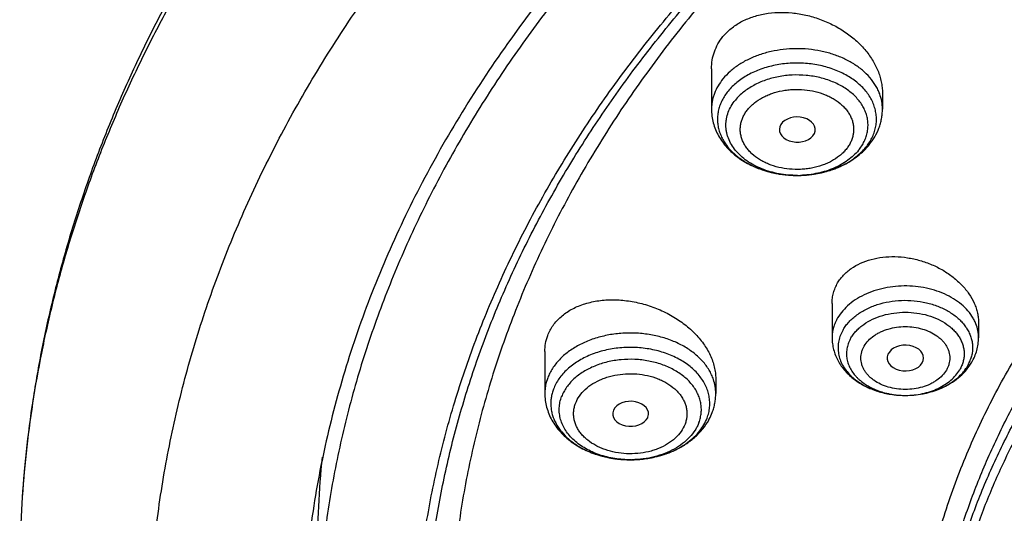
# Model space of a CAD drawing. Units: inches. Extents: x 7.6 to 14.3, y 1 to 17.5.
# Drawn here: x 8.8 to 9.7, y 12.8 to 13.2 of the extents above; entities that cross this region are included whole.
import ezdxf

# ---------------------------------------------------------------- set-up
doc = ezdxf.new("R2010")
doc.units = ezdxf.units.IN
doc.header["$LTSCALE"] = 1.21
doc.header["$MEASUREMENT"] = 0
doc.layers.get('0').update_dxf_attribs({"linetype": 'CONTINUOUS'})

msp = doc.modelspace()

# ---------------------------------------------------------------- linework, layer by layer
at = {"color": 7, "linetype": 'Continuous'}
for p, q in [((9.4571, 13.19848), (9.4571, 13.15939)), ((9.62245, 13.17493), (9.62245, 13.15939)), ((9.55512, 13.13344), (9.5566, 13.13582)), ((9.57376, 12.97108), (9.57376, 12.93805)), ((9.71549, 12.95253), (9.71549, 12.93805)), ((9.29584, 12.92456), (9.29584, 12.88411)), ((9.66099, 12.91357), (9.662, 12.91592)), ((9.4612, 12.89829), (9.4612, 12.88411)), ((9.64395, 12.88218), (9.64472, 12.88217)), ((9.3954, 12.86062), (9.39563, 12.86118))]:
    msp.add_line(p, q, dxfattribs=at)
for centre, radius, start, end in [((9.55613, 13.16874), 0.06929, 311.15435, 317.30852), ((9.55912, 13.1659), 0.06516, 317.3608, 320.75049), ((9.40546, 12.88548), 0.05596, 332.02741, 339.20063), ((9.4042, 12.88613), 0.05738, 331.00732, 332.04194), ((10.00867, 12.72687), 0.93318, 174.12072, 179.9973), ((9.86572, 12.71104), 1.07796, 176.79353, 188.35565)]:
    msp.add_arc(centre, radius, start, end, dxfattribs=at)
at = {"color": 9, "linetype": 'Continuous'}
for centre, radius, start, end in [((9.56589, 13.15543), 0.05228, 320.76114, 324.89056), ((9.53066, 13.17591), 0.07907, 240.78601, 241.14723), ((9.53251, 13.17933), 0.08296, 241.17253, 246.94879), ((9.53494, 13.18478), 0.08893, 246.88201, 249.08442), ((9.53646, 13.18875), 0.09318, 249.0844, 253.01932), ((9.53776, 13.19288), 0.09751, 252.99586, 255.71952), ((9.54194, 13.19236), 0.09697, 284.88343, 288.56489), ((9.54327, 13.18829), 0.09268, 288.58459, 290.88528), ((9.54499, 13.18382), 0.08789, 290.87835, 295.9983), ((9.54717, 13.17917), 0.08276, 296.05391, 297.04652), ((9.53866, 13.19639), 0.10113, 255.71255, 258.96538), ((9.53924, 13.19923), 0.10403, 258.95442, 261.76532), ((9.5396, 13.20163), 0.10646, 261.75939, 264.7838), ((9.53974, 13.2031), 0.10793, 264.77879, 268.11242), ((9.53978, 13.20397), 0.10881, 268.10774, 270.26372), ((9.53978, 13.20375), 0.10859, 270.263, 272.86604), ((9.53978, 13.19229), 0.09713, 270.29594, 271.92866), ((9.53981, 13.20308), 0.10791, 272.86623, 276.23994), ((9.54001, 13.2012), 0.10602, 276.24375, 278.98794), ((9.54035, 13.199), 0.1038, 278.99101, 282.14467), ((9.54102, 13.19586), 0.10059, 282.15265, 284.8797), ((9.67208, 12.9298), 0.03791, 329.55893, 337.26361), ((9.67397, 12.929), 0.03586, 337.27578, 340.66484), ((9.64462, 12.96256), 0.08039, 269.24244, 269.51791), ((9.64462, 12.96263), 0.08046, 269.51794, 270.06643), ((9.37296, 12.90781), 0.08709, 245.83632, 247.4758), ((9.37451, 12.91156), 0.09115, 247.4827, 251.77158), ((9.376, 12.91593), 0.09577, 251.7405, 254.18487), ((9.37702, 12.9195), 0.09948, 254.18132, 257.64966), ((9.37941, 12.92217), 0.10222, 280.99044, 282.97026), ((9.37774, 12.92266), 0.10271, 257.63488, 260.21562), ((9.3782, 12.92528), 0.10538, 260.21168, 263.42732), ((9.37842, 12.92709), 0.1072, 263.41923, 266.00148), ((9.37852, 12.92844), 0.10855, 266.00029, 271.10668), ((9.37852, 12.91698), 0.09709, 270.42578, 270.96427), ((9.37853, 12.92829), 0.10841, 271.10611, 274.86857), ((9.37864, 12.92693), 0.10704, 274.87169, 277.21194), ((9.37888, 12.92499), 0.10509, 277.21253, 280.97807)]:
    msp.add_arc(centre, radius, start, end, dxfattribs=at)
at = {"color": 7, "linetype": 'Continuous'}
for centre, major_axis, ratio, start_param, end_param in [((9.54011, 13.13957), (0.01729, -0.00021), 0.703492, -0.296349, 5.772427), ((9.64471, 12.91834), (0.01762, -0.00001), 0.706794, -0.194369, 5.891148), ((9.37889, 12.86435), (0.01732, -0.00012), 0.700967, -0.25446, 5.980488)]:
    msp.add_ellipse(centre, major_axis=major_axis, ratio=ratio, start_param=start_param, end_param=end_param, dxfattribs=at)
for points, knots in [([(12.00293, 14.05046), (11.92241, 14.08334), (11.79815, 14.1266), (11.6281, 14.17218), (11.49697, 14.20066), (11.36359, 14.2231), (11.2285, 14.23942), (11.09223, 14.24957), (10.95534, 14.25349), (10.81838, 14.25117), (10.6819, 14.24263), (10.54645, 14.22789), (10.41258, 14.20702), (10.28082, 14.18008), (10.1517, 14.1472), (10.02575, 14.10848), (9.90347, 14.06407), (9.78534, 14.01415), (9.67185, 13.9589), (9.56344, 13.89852), (9.46056, 13.83324), (9.36362, 13.76329), (9.27302, 13.68892), (9.18914, 13.61041), (9.11233, 13.52805), (9.04294, 13.44214), (8.99131, 13.36752), (8.9541, 13.30641), (8.92836, 13.26011), (8.90469, 13.21319), (8.88311, 13.16569), (8.86367, 13.11767), (8.84639, 13.06918), (8.83128, 13.02026), (8.81837, 12.97099), (8.80768, 12.9214), (8.79923, 12.87156), (8.79302, 12.82153), (8.79039, 12.78807), (8.78945, 12.77133)], [0, 0, 0, 0, 0.066067, 0.099719, 0.133702, 0.167958, 0.202424, 0.237033, 0.271719, 0.306414, 0.34105, 0.375559, 0.409875, 0.443935, 0.477677, 0.511045, 0.543988, 0.576458, 0.608415, 0.639827, 0.670668, 0.700921, 0.730578, 0.759644, 0.788129, 0.816057, 0.843461, 0.856983, 0.870391, 0.883693, 0.896895, 0.910006, 0.923035, 0.93599, 0.948881, 0.961717, 0.974509, 0.987266, 1, 1, 1, 1]), ([(12.01266, 14.02759), (11.97251, 14.04398), (11.89075, 14.0749), (11.76514, 14.11529), (11.63613, 14.14991), (11.50426, 14.17861), (11.37005, 14.20127), (11.23407, 14.2178), (11.09686, 14.22814), (10.95901, 14.23223), (10.82107, 14.23007), (10.6836, 14.22166), (10.54718, 14.20704), (10.41237, 14.18626), (10.27971, 14.15942), (10.14976, 14.12661), (10.02304, 14.08798), (9.90009, 14.04369), (9.78139, 13.99391), (9.66744, 13.93884), (9.55872, 13.87872), (9.45565, 13.81379), (9.35868, 13.7443), (9.28285, 13.6825), (9.22568, 13.63103), (9.18479, 13.5917), (9.14572, 13.55146), (9.09636, 13.49696), (9.03927, 13.42678), (8.98811, 13.35334), (8.95131, 13.29331), (8.92589, 13.24791), (8.90255, 13.20196), (8.88131, 13.1555), (8.86218, 13.10858), (8.8452, 13.06124), (8.83038, 13.01355), (8.81772, 12.96554), (8.80726, 12.91727), (8.79899, 12.86878), (8.79293, 12.82013), (8.79036, 12.7876), (8.78945, 12.77133)], [0, 0, 0, 0, 0.03299, 0.066451, 0.100326, 0.134555, 0.169075, 0.203819, 0.238717, 0.273698, 0.308691, 0.343622, 0.378421, 0.413017, 0.447344, 0.481335, 0.51493, 0.548071, 0.580707, 0.612792, 0.644288, 0.675164, 0.705398, 0.734977, 0.749522, 0.763903, 0.778122, 0.79218, 0.819825, 0.846874, 0.860191, 0.873376, 0.886438, 0.899385, 0.912225, 0.924968, 0.937625, 0.950205, 0.962721, 0.975184, 0.987606, 1, 1, 1, 1]), ([(12.7999, 12.63094), (12.7999, 12.65249), (12.7984, 12.69565), (12.79165, 12.76021), (12.78044, 12.82445), (12.76477, 12.88822), (12.74469, 12.95136), (12.72026, 13.01372), (12.69153, 13.07515), (12.65857, 13.1355), (12.62147, 13.19463), (12.58031, 13.25239), (12.5352, 13.30864), (12.48624, 13.36326), (12.43356, 13.4161), (12.37728, 13.46706), (12.31753, 13.51599), (12.25447, 13.56279), (12.18824, 13.60734), (12.119, 13.64954), (12.04693, 13.68928), (11.97218, 13.72648), (11.89495, 13.76103), (11.81542, 13.79287), (11.73377, 13.82191), (11.62188, 13.85696), (11.50707, 13.88593), (11.39009, 13.90881), (11.27095, 13.92772), (11.12007, 13.9435), (10.93769, 13.94982), (10.75531, 13.9435), (10.60443, 13.92772), (10.4853, 13.90881), (10.36831, 13.88593), (10.25351, 13.85696), (10.14161, 13.82191), (10.05997, 13.79287), (9.98043, 13.76103), (9.9032, 13.72648), (9.82846, 13.68928), (9.75638, 13.64954), (9.68714, 13.60734), (9.62092, 13.56279), (9.55785, 13.51599), (9.49811, 13.46706), (9.44183, 13.4161), (9.38914, 13.36326), (9.34019, 13.30864), (9.29507, 13.25239), (9.25392, 13.19463), (9.21681, 13.1355), (9.18386, 13.07515), (9.15512, 13.01372), (9.13069, 12.95136), (9.11062, 12.88822), (9.09495, 12.82445), (9.08373, 12.76021), (9.07699, 12.69565), (9.07549, 12.65249), (9.07549, 12.63094)], [0, 0, 0, 0, 0.012854, 0.025738, 0.038684, 0.05172, 0.064875, 0.078174, 0.091641, 0.105298, 0.119163, 0.133252, 0.147578, 0.162151, 0.176979, 0.192066, 0.207414, 0.223023, 0.238889, 0.255007, 0.27137, 0.287968, 0.30479, 0.321823, 0.339052, 0.356463, 0.391751, 0.409597, 0.42755, 0.463688, 0.5, 0.536312, 0.57245, 0.590403, 0.608249, 0.643537, 0.660948, 0.678177, 0.69521, 0.712032, 0.72863, 0.744993, 0.761111, 0.776977, 0.792586, 0.807934, 0.823021, 0.837849, 0.852422, 0.866748, 0.880837, 0.894702, 0.908359, 0.921826, 0.935125, 0.94828, 0.961316, 0.974262, 0.987146, 1, 1, 1, 1]), ([(10.84007, 11.36505), (10.78223, 11.36731), (10.6957, 11.37371), (10.58127, 11.38829), (10.46855, 11.40674), (10.35763, 11.43106), (10.24919, 11.46126), (10.16984, 11.48661), (10.09235, 11.51469), (10.0169, 11.54544), (9.94369, 11.57877), (9.87288, 11.61461), (9.80465, 11.65287), (9.73916, 11.69347), (9.67657, 11.73629), (9.59787, 11.79571), (9.52477, 11.85964), (9.45815, 11.92778), (9.41219, 11.98012), (9.36993, 12.03401), (9.33147, 12.08931), (9.2969, 12.14588), (9.26631, 12.2036), (9.23978, 12.26233), (9.21737, 12.32191), (9.19913, 12.38221), (9.18512, 12.44308), (9.17537, 12.50436), (9.1699, 12.56592), (9.16872, 12.62759), (9.17185, 12.68922), (9.17927, 12.75068), (9.19097, 12.81179), (9.2069, 12.87242), (9.22705, 12.93241), (9.25134, 12.99162), (9.27973, 13.0499), (9.31214, 13.10712), (9.34849, 13.16313), (9.38869, 13.2178), (9.43264, 13.271), (9.48025, 13.3226), (9.549, 13.38967), (9.6241, 13.45241), (9.70466, 13.51058), (9.76859, 13.5524), (9.83535, 13.59195), (9.90477, 13.62912), (9.9767, 13.66383), (10.05095, 13.69599), (10.12735, 13.72554), (10.23233, 13.7615), (10.34032, 13.79171), (10.45064, 13.81614), (10.56327, 13.83685), (10.67752, 13.85156), (10.79273, 13.86028), (10.90864, 13.86499), (10.99576, 13.86398), (11.05373, 13.86129)], [0, 0, 0, 0, 0.036216, 0.054235, 0.072166, 0.107671, 0.125213, 0.142589, 0.15978, 0.176772, 0.19355, 0.210102, 0.226416, 0.242483, 0.258296, 0.273851, 0.304166, 0.318938, 0.333456, 0.347728, 0.361765, 0.375579, 0.389189, 0.402612, 0.415872, 0.428992, 0.442, 0.454923, 0.467791, 0.480636, 0.493487, 0.506376, 0.519334, 0.53239, 0.54557, 0.558902, 0.572407, 0.586108, 0.600022, 0.614164, 0.628546, 0.643179, 0.658069, 0.688622, 0.704295, 0.720224, 0.736405, 0.752828, 0.769484, 0.786361, 0.803446, 0.820723, 0.855782, 0.873534, 0.891407, 0.927428, 0.94554, 0.963688, 1, 1, 1, 1]), ([(9.18586, 12.72726), (9.18823, 12.74637), (9.19425, 12.78457), (9.20699, 12.84137), (9.22345, 12.89769), (9.24359, 12.95342), (9.26737, 13.00843), (9.29473, 13.06261), (9.32563, 13.11585), (9.35998, 13.16802), (9.39773, 13.21902), (9.43878, 13.26873), (9.48306, 13.31705), (9.54678, 13.37999), (9.61613, 13.43917), (9.69038, 13.49437), (9.76939, 13.54792), (9.85298, 13.59706), (9.94048, 13.64172), (10.03199, 13.684), (10.15131, 13.73104), (10.30036, 13.77761), (10.45486, 13.81425), (10.61349, 13.84065), (10.77489, 13.85658), (10.88335, 13.86013), (10.93769, 13.86013)], [0, 0, 0, 0, 0.025514, 0.051185, 0.077065, 0.103201, 0.129638, 0.156417, 0.183572, 0.211135, 0.239133, 0.267587, 0.296512, 0.325923, 0.386203, 0.417091, 0.448466, 0.512621, 0.545385, 0.578579, 0.646147, 0.715131, 0.785288, 0.856347, 0.928018, 1, 1, 1, 1]), ([(10.16686, 13.73398), (10.11368, 13.71531), (10.0355, 13.68428), (9.93499, 13.63665), (9.8628, 13.59845), (9.79352, 13.55764), (9.72732, 13.51434), (9.66439, 13.46867), (9.6049, 13.42074), (9.54901, 13.37068), (9.49687, 13.31863), (9.44862, 13.26473), (9.4044, 13.20912), (9.36432, 13.15195), (9.32849, 13.09337), (9.29702, 13.03355), (9.26999, 12.97264), (9.24748, 12.91081), (9.22954, 12.84822), (9.21624, 12.78506), (9.2076, 12.72148), (9.20366, 12.65767), (9.20442, 12.5938), (9.20988, 12.53005), (9.22003, 12.46659), (9.23483, 12.40359), (9.25425, 12.34123), (9.27823, 12.27968), (9.3067, 12.2191), (9.33959, 12.15967), (9.37047, 12.11142), (9.39724, 12.07356), (9.42565, 12.03587), (9.44832, 12.00846), (9.464, 11.99055)], [0, 0, 0, 0, 0.074571, 0.111125, 0.147143, 0.182602, 0.217481, 0.251766, 0.285448, 0.318524, 0.350998, 0.382883, 0.414194, 0.444959, 0.475209, 0.504987, 0.534338, 0.563317, 0.591985, 0.620408, 0.648657, 0.676804, 0.704925, 0.733097, 0.761394, 0.789889, 0.818651, 0.847744, 0.877227, 0.907152, 0.937564, 0.952967, 0.968506, 1, 1, 1, 1]), ([(9.80569, 12.13536), (9.79269, 12.1524), (9.76818, 12.18708), (9.73589, 12.24127), (9.7086, 12.29683), (9.68644, 12.35355), (9.66951, 12.41117), (9.65788, 12.46945), (9.6516, 12.52815), (9.65069, 12.58702), (9.65517, 12.64581), (9.66502, 12.70426), (9.68018, 12.76214), (9.7006, 12.81918), (9.72618, 12.87515), (9.75681, 12.92983), (9.79235, 12.98298), (9.83266, 13.03438), (9.87757, 13.08382), (9.92689, 13.1311), (9.9804, 13.17602), (10.03789, 13.21841), (10.09912, 13.25807), (10.16383, 13.29486), (10.23175, 13.32863), (10.30261, 13.35922), (10.3761, 13.38652), (10.45192, 13.41041), (10.52976, 13.43079), (10.6093, 13.44759), (10.6902, 13.46072), (10.79959, 13.4733), (10.88243, 13.47707), (10.93769, 13.47707)], [0, 0, 0, 0, 0.029169, 0.057738, 0.085765, 0.113327, 0.140506, 0.1674, 0.194112, 0.22075, 0.247425, 0.274246, 0.301319, 0.328742, 0.356605, 0.384984, 0.413946, 0.443542, 0.473811, 0.504778, 0.536456, 0.568843, 0.601929, 0.635693, 0.670101, 0.705115, 0.740685, 0.776758, 0.813271, 0.85016, 0.887354, 0.924779, 1, 1, 1, 1]), ([(10.93769, 11.64356), (10.89643, 11.64356), (10.81407, 11.64642), (10.69164, 11.65923), (10.57156, 11.68044), (10.45498, 11.70986), (10.36115, 11.74116), (10.28888, 11.77009), (10.21957, 11.8011), (10.15312, 11.83585), (10.0901, 11.87426), (10.04521, 11.90446), (10.00246, 11.93618), (9.96197, 11.96934), (9.92382, 12.00388), (9.88812, 12.03969), (9.85493, 12.07671), (9.82436, 12.11484), (9.79646, 12.15399), (9.77131, 12.19406), (9.74898, 12.23497), (9.7295, 12.2766), (9.71294, 12.31887), (9.69934, 12.36167), (9.68872, 12.40489), (9.68111, 12.44843), (9.67654, 12.49219), (9.67502, 12.53605), (9.67654, 12.57991), (9.68111, 12.62367), (9.68872, 12.66721), (9.69934, 12.71043), (9.71294, 12.75322), (9.7295, 12.79549), (9.74898, 12.83713), (9.77131, 12.87803), (9.79646, 12.91811), (9.82436, 12.95725), (9.85493, 12.99538), (9.88812, 13.0324), (9.92382, 13.06822), (9.96197, 13.10275), (10.00246, 13.13592), (10.04521, 13.16764), (10.0901, 13.19783), (10.15312, 13.23625), (10.21957, 13.27099), (10.28888, 13.30201), (10.36115, 13.33094), (10.45498, 13.36223), (10.57156, 13.39165), (10.69164, 13.41287), (10.81407, 13.42568), (10.89643, 13.42853), (10.93769, 13.42853)], [0, 0, 0, 0, 0.036314, 0.072453, 0.108248, 0.143537, 0.178172, 0.195206, 0.212029, 0.244983, 0.261102, 0.276969, 0.292578, 0.307926, 0.323014, 0.337842, 0.352416, 0.366743, 0.380832, 0.394698, 0.408355, 0.421823, 0.435122, 0.448278, 0.461314, 0.474261, 0.487146, 0.5, 0.512854, 0.525739, 0.538686, 0.551722, 0.564878, 0.578177, 0.591645, 0.605302, 0.619168, 0.633257, 0.647584, 0.662158, 0.676986, 0.692074, 0.707422, 0.723031, 0.738898, 0.755017, 0.787971, 0.804794, 0.821828, 0.856463, 0.891752, 0.927547, 0.963686, 1, 1, 1, 1]), ([(9.31216, 13.29158), (9.29393, 13.26925), (9.25925, 13.2238), (9.21254, 13.15287), (9.17181, 13.0801), (9.14286, 13.01789), (9.12287, 12.96751), (9.10952, 12.92956), (9.09775, 12.89136), (9.08758, 12.85292), (9.07901, 12.81429), (9.07205, 12.7755), (9.06672, 12.73658), (9.06424, 12.71054), (9.06327, 12.69752)], [0, 0, 0, 0, 0.13222, 0.261872, 0.38915, 0.5143, 0.576177, 0.637633, 0.698709, 0.75945, 0.819901, 0.88011, 0.940127, 1, 1, 1, 1]), ([(9.46818, 13.22954), (9.46933, 13.23095), (9.47181, 13.23368), (9.47597, 13.23742), (9.48057, 13.2408), (9.48556, 13.2438), (9.49092, 13.2464), (9.4966, 13.2486), (9.50256, 13.25036), (9.5109, 13.25215), (9.52179, 13.25326), (9.53287, 13.25288), (9.5418, 13.25172), (9.55076, 13.24998), (9.56174, 13.24677), (9.57224, 13.24227), (9.58021, 13.23793), (9.58776, 13.2332), (9.59645, 13.22653), (9.60404, 13.21887), (9.60926, 13.21229), (9.61378, 13.20562), (9.61742, 13.19857), (9.62002, 13.19129), (9.62142, 13.18584), (9.62226, 13.18038), (9.62245, 13.17673), (9.62245, 13.17493)], [0, 0, 0, 0, 0.02729, 0.055098, 0.083478, 0.112488, 0.142156, 0.17249, 0.203478, 0.235091, 0.299962, 0.36666, 0.40052, 0.434597, 0.503019, 0.571254, 0.605103, 0.638655, 0.704535, 0.768413, 0.799499, 0.829962, 0.888926, 0.917499, 0.945494, 0.972969, 1, 1, 1, 1]), ([(9.4571, 13.19848), (9.4571, 13.20129), (9.45756, 13.20689), (9.45968, 13.21503), (9.46319, 13.2227), (9.46639, 13.22735), (9.46818, 13.22954)], [0, 0, 0, 0, 0.250731, 0.498971, 0.747732, 1, 1, 1, 1]), ([(9.4571, 13.15939), (9.4571, 13.15715), (9.4574, 13.15265), (9.45872, 13.14601), (9.46089, 13.13956), (9.46387, 13.1334), (9.46758, 13.12757), (9.47198, 13.12214), (9.477, 13.11715), (9.48258, 13.11261), (9.48867, 13.10856), (9.49743, 13.10379), (9.50691, 13.10011), (9.51685, 13.09753), (9.52714, 13.09568), (9.53502, 13.09514), (9.54028, 13.09517)], [0, 0, 0, 0, 0.057846, 0.115803, 0.174016, 0.232617, 0.291764, 0.351606, 0.412289, 0.473932, 0.53661, 0.60035, 0.730753, 0.797314, 0.864532, 1, 1, 1, 1]), ([(9.60958, 13.12467), (9.6116, 13.12714), (9.61525, 13.13237), (9.61867, 13.13954), (9.62062, 13.14551), (9.62167, 13.15008), (9.62231, 13.15472), (9.62245, 13.15784), (9.62245, 13.15939)], [0, 0, 0, 0, 0.25373, 0.504079, 0.6285, 0.752545, 0.876311, 1, 1, 1, 1]), ([(9.54028, 13.09517), (9.54601, 13.09519), (9.55739, 13.09614), (9.57116, 13.09958), (9.58151, 13.10365), (9.5888, 13.10732), (9.59558, 13.11159), (9.59975, 13.11485), (9.60172, 13.11657)], [0, 0, 0, 0, 0.258956, 0.513644, 0.638466, 0.761182, 0.881685, 1, 1, 1, 1]), ([(9.57915, 12.99102), (9.57994, 12.99237), (9.5817, 12.995), (9.58479, 12.99867), (9.58832, 13.00205), (9.59366, 13.0062), (9.60134, 13.01053), (9.61167, 13.01418), (9.6229, 13.01628), (9.63473, 13.01678), (9.64679, 13.0157), (9.65877, 13.01308), (9.67033, 13.00899), (9.68115, 13.00355), (9.69094, 12.99691), (9.69943, 12.98924), (9.70636, 12.98074), (9.71072, 12.97305), (9.71319, 12.96673), (9.71451, 12.96201), (9.71531, 12.95727), (9.71549, 12.9541), (9.71549, 12.95253)], [0, 0, 0, 0, 0.026547, 0.053576, 0.08118, 0.109453, 0.168163, 0.229936, 0.294563, 0.361542, 0.43018, 0.499667, 0.569145, 0.637764, 0.70474, 0.769409, 0.831292, 0.890176, 0.918551, 0.946257, 0.973372, 1, 1, 1, 1]), ([(9.57376, 12.97108), (9.57376, 12.97283), (9.57398, 12.97632), (9.57501, 12.98145), (9.57671, 12.98639), (9.57827, 12.98952), (9.57915, 12.99102)], [0, 0, 0, 0, 0.251243, 0.500349, 0.749331, 1, 1, 1, 1]), ([(9.29866, 12.94016), (9.29931, 12.94188), (9.30085, 12.94526), (9.3038, 12.95002), (9.30736, 12.95446), (9.31152, 12.95853), (9.31621, 12.96219), (9.32141, 12.96543), (9.32707, 12.96822), (9.33525, 12.97135), (9.34636, 12.97398), (9.36045, 12.9751), (9.37504, 12.97421), (9.3897, 12.97137), (9.40399, 12.96667), (9.4175, 12.96024), (9.42982, 12.95228), (9.43889, 12.94446), (9.44517, 12.93764), (9.45061, 12.93069), (9.45504, 12.92328), (9.45822, 12.91556), (9.45993, 12.9098), (9.46096, 12.90404), (9.4612, 12.90019), (9.4612, 12.89829)], [0, 0, 0, 0, 0.025842, 0.051941, 0.078461, 0.105563, 0.13337, 0.161969, 0.191413, 0.221723, 0.28482, 0.350949, 0.419443, 0.489448, 0.56001, 0.630141, 0.698884, 0.765374, 0.797572, 0.828969, 0.88915, 0.91799, 0.946021, 0.973321, 1, 1, 1, 1]), ([(9.29584, 12.92456), (9.29584, 12.92723), (9.2963, 12.93255), (9.29773, 12.93769), (9.29866, 12.94016)], [0, 0, 0, 0, 0.50312, 1, 1, 1, 1]), ([(9.57376, 12.93805), (9.57376, 12.93611), (9.57401, 12.93222), (9.57513, 12.92648), (9.57696, 12.9209), (9.57948, 12.91557), (9.58261, 12.91053), (9.58633, 12.90583), (9.59057, 12.90151), (9.59689, 12.89623), (9.60587, 12.89069), (9.61783, 12.88588), (9.63066, 12.88291), (9.6395, 12.88221), (9.64395, 12.88218)], [0, 0, 0, 0, 0.058644, 0.117364, 0.176272, 0.235468, 0.295081, 0.355243, 0.416088, 0.477733, 0.603594, 0.733122, 0.865686, 1, 1, 1, 1]), ([(9.58448, 12.94582), (9.58348, 12.94412), (9.58177, 12.94062), (9.58009, 12.93509), (9.57938, 12.92944), (9.57966, 12.92377), (9.58092, 12.91817), (9.58314, 12.91274), (9.58627, 12.90754), (9.58957, 12.90352), (9.59259, 12.90049), (9.59594, 12.89754), (9.6006, 12.89414), (9.60678, 12.89061), (9.61351, 12.88764), (9.62071, 12.88527), (9.63082, 12.88294), (9.63869, 12.88221), (9.64395, 12.88218)], [0, 0, 0, 0, 0.05588, 0.110162, 0.163499, 0.21667, 0.27045, 0.325561, 0.382599, 0.441993, 0.472674, 0.504023, 0.568702, 0.635977, 0.705628, 0.777323, 0.850639, 1, 1, 1, 1]), ([(9.7089, 12.91425), (9.70995, 12.91606), (9.71185, 12.9198), (9.71393, 12.92571), (9.7152, 12.93182), (9.71549, 12.93598), (9.71549, 12.93805)], [0, 0, 0, 0, 0.251614, 0.501799, 0.751108, 1, 1, 1, 1]), ([(9.64472, 12.88217), (9.65126, 12.88218), (9.66108, 12.88323), (9.67355, 12.88674), (9.68234, 12.89036), (9.69045, 12.89495), (9.69772, 12.90048), (9.70399, 12.90688), (9.70742, 12.91173), (9.7089, 12.91425)], [0, 0, 0, 0, 0.262207, 0.391313, 0.518091, 0.642222, 0.763694, 0.88279, 1, 1, 1, 1]), ([(9.70013, 12.90415), (9.70057, 12.90466), (9.70226, 12.9067), (9.70377, 12.90889), (9.70477, 12.91059)], [0, 0, 0, 0, 0.255204, 1, 1, 1, 1]), ([(9.64472, 12.88217), (9.65021, 12.88218), (9.65842, 12.88292), (9.66897, 12.88538), (9.67645, 12.8879), (9.68341, 12.89108), (9.68975, 12.89486), (9.69537, 12.89917), (9.69865, 12.90244), (9.70013, 12.90415)], [0, 0, 0, 0, 0.268733, 0.400544, 0.529261, 0.654067, 0.774339, 0.889683, 1, 1, 1, 1]), ([(9.29584, 12.88411), (9.29584, 12.88186), (9.29614, 12.87735), (9.29747, 12.8707), (9.29965, 12.86425), (9.30263, 12.85807), (9.30636, 12.85224), (9.31078, 12.84681), (9.31581, 12.84181), (9.32141, 12.83727), (9.32751, 12.83322), (9.3363, 12.82845), (9.34581, 12.82478), (9.35576, 12.82221), (9.36607, 12.82037), (9.37398, 12.81985), (9.37924, 12.81989)], [0, 0, 0, 0, 0.057836, 0.115786, 0.173992, 0.232587, 0.291729, 0.35157, 0.412254, 0.4739, 0.536585, 0.600333, 0.730753, 0.797321, 0.864541, 1, 1, 1, 1]), ([(9.45777, 12.86561), (9.45833, 12.86709), (9.45933, 12.87009), (9.4604, 12.87471), (9.46105, 12.87939), (9.4612, 12.88254), (9.4612, 12.88411)], [0, 0, 0, 0, 0.250919, 0.501029, 0.750624, 1, 1, 1, 1]), ([(9.37924, 12.81989), (9.38315, 12.81991), (9.39092, 12.82038), (9.40237, 12.82234), (9.41337, 12.82551), (9.42371, 12.82988), (9.4332, 12.83539), (9.44164, 12.84199), (9.44885, 12.8496), (9.45274, 12.85534), (9.45439, 12.85832)], [0, 0, 0, 0, 0.132678, 0.264283, 0.393926, 0.520933, 0.644926, 0.765871, 0.88405, 1, 1, 1, 1])]:
    msp.add_open_spline(points, degree=3, knots=knots, dxfattribs=at)
at = {"color": 9, "linetype": 'Continuous'}
for points, knots in [([(9.67222, 12.47638), (9.6703, 12.49181), (9.66759, 12.52279), (9.66694, 12.56941), (9.66971, 12.616), (9.6759, 12.66243), (9.68547, 12.70856), (9.69842, 12.75427), (9.71471, 12.79944), (9.73427, 12.84394), (9.75708, 12.88767), (9.78305, 12.93049), (9.81212, 12.97229), (9.84421, 13.01297), (9.87924, 13.05242), (9.93018, 13.10368), (9.98623, 13.15154), (10.04666, 13.19579), (10.09479, 13.22756), (10.14517, 13.25752), (10.21568, 13.29521), (10.28967, 13.32865), (10.36651, 13.35777), (10.44629, 13.38435), (10.54931, 13.41192), (10.65497, 13.43167), (10.74102, 13.44282), (10.82812, 13.45084), (10.89385, 13.45324), (10.93769, 13.45324)], [0, 0, 0, 0, 0.025992, 0.051936, 0.077902, 0.103959, 0.130173, 0.15661, 0.183331, 0.210391, 0.23784, 0.265721, 0.294074, 0.322927, 0.352305, 0.382225, 0.443705, 0.475288, 0.507419, 0.540084, 0.573265, 0.641066, 0.675645, 0.710627, 0.781633, 0.853772, 0.890161, 0.926696, 1, 1, 1, 1]), ([(9.67393, 12.46257), (9.67202, 12.47797), (9.66932, 12.50891), (9.66867, 12.55547), (9.67143, 12.602), (9.67761, 12.64835), (9.68717, 12.69442), (9.7001, 12.74007), (9.71636, 12.78518), (9.73591, 12.82963), (9.75868, 12.87329), (9.78462, 12.91605), (9.81365, 12.9578), (9.8457, 12.99842), (9.88067, 13.03781), (9.93154, 13.089), (9.98752, 13.13681), (10.04787, 13.18099), (10.09593, 13.21272), (10.14625, 13.24264), (10.21666, 13.28028), (10.29055, 13.31367), (10.36728, 13.34276), (10.44696, 13.36929), (10.54984, 13.39683), (10.65535, 13.41655), (10.74129, 13.42769), (10.82827, 13.4357), (10.89391, 13.4381), (10.93769, 13.4381)], [0, 0, 0, 0, 0.025992, 0.051936, 0.077902, 0.103959, 0.130173, 0.15661, 0.183331, 0.210391, 0.23784, 0.265721, 0.294074, 0.322927, 0.352305, 0.382225, 0.443705, 0.475288, 0.507419, 0.540084, 0.573265, 0.641066, 0.675645, 0.710627, 0.781633, 0.853772, 0.890161, 0.926696, 1, 1, 1, 1]), ([(9.92519, 11.39339), (9.86855, 11.41652), (9.78544, 11.4543), (9.6789, 11.51109), (9.57793, 11.57062), (9.48247, 11.63574), (9.39351, 11.70624), (9.33103, 11.76093), (9.27242, 11.81773), (9.21782, 11.87649), (9.16736, 11.93709), (9.12115, 11.99937), (9.07933, 12.06318), (9.04197, 12.12838), (9.00919, 12.19481), (8.98105, 12.2623), (8.95764, 12.3307), (8.939, 12.39984), (8.92518, 12.46954), (8.91623, 12.53965), (8.91215, 12.60998), (8.91296, 12.68037), (8.91867, 12.75065), (8.92925, 12.82064), (8.94468, 12.89017), (8.96491, 12.95908), (8.98569, 13.01568), (9.00462, 13.06045), (9.02522, 13.10516), (9.05392, 13.16038), (9.08617, 13.21414), (9.11416, 13.25642), (9.14385, 13.29853), (9.16757, 13.32927), (9.18399, 13.34939)], [0, 0, 0, 0, 0.074052, 0.110331, 0.146078, 0.215885, 0.249943, 0.283424, 0.316331, 0.348673, 0.380463, 0.411721, 0.442475, 0.472758, 0.502607, 0.53207, 0.561196, 0.590041, 0.618665, 0.647132, 0.675509, 0.703863, 0.732263, 0.760775, 0.789466, 0.818398, 0.84763, 0.862378, 0.87722, 0.907209, 0.937645, 0.953043, 0.968567, 1, 1, 1, 1]), ([(9.61982, 13.17404), (9.6193, 13.17545), (9.61812, 13.17824), (9.61518, 13.18369), (9.6104, 13.1902), (9.60322, 13.19721), (9.59467, 13.20339), (9.58495, 13.20861), (9.57426, 13.21276), (9.56282, 13.21576), (9.5509, 13.21754), (9.53874, 13.21806), (9.52659, 13.21732), (9.51474, 13.21533), (9.50341, 13.21213), (9.49287, 13.20779), (9.48333, 13.2024), (9.47501, 13.19607), (9.47026, 13.19118), (9.46818, 13.18862)], [0, 0, 0, 0, 0.025472, 0.051469, 0.105289, 0.161952, 0.221601, 0.284117, 0.349165, 0.41624, 0.484711, 0.553866, 0.622956, 0.691237, 0.758007, 0.822655, 0.8847, 0.94384, 1, 1, 1, 1]), ([(9.60866, 13.12536), (9.60974, 13.1269), (9.6117, 13.13005), (9.61402, 13.13504), (9.61566, 13.14017), (9.61658, 13.14539), (9.61679, 13.15065), (9.61628, 13.1559), (9.61506, 13.16109), (9.61314, 13.16617), (9.61053, 13.17108), (9.60727, 13.1758), (9.60339, 13.18026), (9.59734, 13.18592), (9.59027, 13.19082), (9.58246, 13.19489), (9.57391, 13.19851), (9.56243, 13.20187), (9.548, 13.20396), (9.53327, 13.20407), (9.51877, 13.20221), (9.50503, 13.19844), (9.49447, 13.19374), (9.48688, 13.18914), (9.48015, 13.1842), (9.47572, 13.17986), (9.47317, 13.17674)], [0, 0, 0, 0, 0.027656, 0.054533, 0.080801, 0.106659, 0.132331, 0.158053, 0.184057, 0.210558, 0.237741, 0.265755, 0.294704, 0.324653, 0.387533, 0.420463, 0.454268, 0.524019, 0.595773, 0.668271, 0.740179, 0.810222, 0.877305, 0.909507, 0.940712, 1, 1, 1, 1]), ([(9.46818, 13.18862), (9.46641, 13.18646), (9.46326, 13.18197), (9.46029, 13.17585), (9.45864, 13.17083), (9.45775, 13.16704), (9.45722, 13.16323), (9.4571, 13.16067), (9.4571, 13.15939)], [0, 0, 0, 0, 0.262409, 0.514493, 0.637603, 0.759245, 0.879879, 1, 1, 1, 1]), ([(9.59932, 13.11948), (9.60043, 13.12083), (9.60246, 13.12362), (9.60496, 13.12807), (9.60683, 13.13268), (9.60805, 13.1374), (9.60861, 13.14218), (9.6085, 13.14698), (9.60772, 13.15175), (9.60628, 13.15644), (9.6042, 13.161), (9.60149, 13.16539), (9.5982, 13.16957), (9.59434, 13.17349), (9.58996, 13.17713), (9.58339, 13.18162), (9.57409, 13.18627), (9.56182, 13.19016), (9.54872, 13.1923), (9.5353, 13.19261), (9.52203, 13.19108), (9.50944, 13.18776), (9.49974, 13.18354), (9.49278, 13.17938), (9.48662, 13.17489), (9.48256, 13.17094), (9.48023, 13.16809)], [0, 0, 0, 0, 0.028262, 0.055659, 0.082319, 0.108437, 0.134233, 0.159946, 0.185823, 0.2121, 0.238985, 0.266654, 0.295237, 0.324819, 0.35544, 0.387099, 0.453283, 0.522752, 0.59444, 0.667052, 0.739199, 0.809541, 0.876918, 0.90925, 0.940563, 1, 1, 1, 1]), ([(9.47317, 13.17674), (9.47205, 13.17537), (9.46996, 13.17254), (9.46734, 13.16805), (9.4653, 13.16341), (9.46385, 13.15865), (9.463, 13.15382), (9.46277, 13.14896), (9.46315, 13.14409), (9.46415, 13.13928), (9.46574, 13.13455), (9.46793, 13.12994), (9.47069, 13.12549), (9.47399, 13.12124), (9.47782, 13.11721), (9.48365, 13.11211), (9.48859, 13.10884), (9.49207, 13.10689)], [0, 0, 0, 0, 0.063595, 0.125408, 0.185653, 0.244677, 0.302873, 0.36067, 0.418522, 0.476881, 0.536172, 0.59677, 0.658988, 0.723065, 0.789164, 0.857374, 1, 1, 1, 1]), ([(9.49229, 13.1591), (9.49319, 13.16022), (9.49518, 13.16239), (9.49973, 13.16643), (9.50502, 13.16988), (9.51083, 13.17271), (9.51717, 13.1752), (9.52389, 13.17697), (9.53085, 13.17803), (9.53798, 13.17861), (9.54691, 13.1784), (9.55735, 13.1767), (9.56561, 13.17408), (9.57171, 13.17131), (9.57724, 13.16821), (9.5822, 13.16451), (9.58637, 13.16027), (9.589, 13.15694), (9.59116, 13.15344), (9.59282, 13.1498), (9.59396, 13.14606), (9.59458, 13.14226), (9.59467, 13.13843), (9.59423, 13.13461), (9.59326, 13.13085), (9.59177, 13.12717), (9.58978, 13.12362), (9.58816, 13.1214), (9.58727, 13.12032)], [0, 0, 0, 0, 0.029211, 0.059491, 0.123084, 0.15637, 0.190511, 0.260842, 0.29679, 0.333027, 0.40563, 0.477312, 0.546773, 0.580354, 0.61301, 0.675212, 0.704793, 0.733372, 0.761038, 0.787922, 0.814194, 0.840068, 0.865778, 0.891571, 0.917681, 0.94433, 0.971721, 1, 1, 1, 1]), ([(9.54028, 13.09517), (9.5343, 13.09514), (9.52535, 13.09591), (9.51387, 13.0986), (9.50576, 13.10137), (9.49822, 13.10488), (9.49138, 13.10905), (9.48632, 13.11308), (9.48275, 13.11657), (9.47958, 13.12013), (9.47623, 13.12486), (9.47373, 13.12997), (9.47233, 13.13415), (9.47158, 13.13731), (9.47113, 13.1405), (9.47097, 13.14369), (9.47111, 13.1469), (9.4717, 13.15116), (9.47319, 13.15646), (9.47613, 13.16254), (9.47876, 13.16629), (9.48023, 13.16809)], [0, 0, 0, 0, 0.149778, 0.223218, 0.294868, 0.36425, 0.431001, 0.494908, 0.525794, 0.555973, 0.61429, 0.670294, 0.697639, 0.724651, 0.751435, 0.778102, 0.804766, 0.831541, 0.885806, 0.941755, 1, 1, 1, 1]), ([(9.62245, 13.15939), (9.62245, 13.16186), (9.622, 13.16685), (9.62068, 13.17168), (9.61982, 13.17404)], [0, 0, 0, 0, 0.496121, 1, 1, 1, 1]), ([(9.58727, 13.12032), (9.58636, 13.1192), (9.58438, 13.11702), (9.57983, 13.11299), (9.57454, 13.10954), (9.56872, 13.1067), (9.56239, 13.10422), (9.55566, 13.10244), (9.5487, 13.10139), (9.54158, 13.10081), (9.53264, 13.10101), (9.5222, 13.10272), (9.51395, 13.10533), (9.50785, 13.10811), (9.50231, 13.1112), (9.49735, 13.1149), (9.49318, 13.11914), (9.49055, 13.12247), (9.4884, 13.12598), (9.48674, 13.12961), (9.48559, 13.13335), (9.48497, 13.13716), (9.48489, 13.14099), (9.48533, 13.1448), (9.4863, 13.14857), (9.48778, 13.15224), (9.48977, 13.1558), (9.4914, 13.15802), (9.49229, 13.1591)], [0, 0, 0, 0, 0.029211, 0.059491, 0.123084, 0.15637, 0.190511, 0.260842, 0.29679, 0.333027, 0.40563, 0.477312, 0.546773, 0.580354, 0.61301, 0.675212, 0.704793, 0.733372, 0.761038, 0.787922, 0.814194, 0.840068, 0.865778, 0.891571, 0.917681, 0.94433, 0.971721, 1, 1, 1, 1]), ([(9.59932, 13.11948), (9.59786, 13.11768), (9.5946, 13.11423), (9.58897, 13.10964), (9.58258, 13.10558), (9.57554, 13.10211), (9.56794, 13.09929), (9.55716, 13.09643), (9.54872, 13.09541), (9.54305, 13.09522)], [0, 0, 0, 0, 0.110068, 0.225093, 0.345027, 0.469575, 0.598181, 0.730106, 1, 1, 1, 1]), ([(9.5848, 13.10546), (9.58696, 13.10656), (9.59111, 13.10892), (9.59686, 13.11296), (9.60199, 13.11741), (9.60501, 13.12067), (9.60638, 13.12236)], [0, 0, 0, 0, 0.2633, 0.517865, 0.763444, 1, 1, 1, 1]), ([(9.71287, 12.95156), (9.71237, 12.95281), (9.71123, 12.9553), (9.70841, 12.96015), (9.70388, 12.9659), (9.6971, 12.97202), (9.6891, 12.97732), (9.68005, 12.98168), (9.67017, 12.985), (9.65969, 12.98722), (9.64886, 12.98827), (9.63793, 12.98813), (9.62715, 12.98682), (9.61679, 12.98435), (9.60707, 12.98078), (9.59824, 12.9762), (9.5905, 12.9707), (9.58403, 12.96442), (9.58059, 12.95967), (9.57915, 12.95723)], [0, 0, 0, 0, 0.025773, 0.052126, 0.106832, 0.164591, 0.225485, 0.289309, 0.355621, 0.423805, 0.49312, 0.562756, 0.631884, 0.699705, 0.765504, 0.828696, 0.88889, 0.945939, 1, 1, 1, 1]), ([(9.58448, 12.94582), (9.58527, 12.94717), (9.58703, 12.94981), (9.59014, 12.95352), (9.59372, 12.957), (9.59916, 12.96138), (9.607, 12.9661), (9.61754, 12.97036), (9.629, 12.97317), (9.64099, 12.97443), (9.6531, 12.97412), (9.66492, 12.97222), (9.67606, 12.96882), (9.68613, 12.96402), (9.69346, 12.95889), (9.69843, 12.95423), (9.70164, 12.95057), (9.70434, 12.9467), (9.70653, 12.94267), (9.70817, 12.93851), (9.70926, 12.93425), (9.70977, 12.92994), (9.70972, 12.92561), (9.70909, 12.92131), (9.70829, 12.9185), (9.70781, 12.91713)], [0, 0, 0, 0, 0.027743, 0.05639, 0.085987, 0.11657, 0.18058, 0.248061, 0.318207, 0.389946, 0.462061, 0.533304, 0.6025, 0.668671, 0.731147, 0.760941, 0.789769, 0.817688, 0.844797, 0.87123, 0.897159, 0.922783, 0.948318, 0.973984, 1, 1, 1, 1]), ([(9.57915, 12.95723), (9.57828, 12.95573), (9.57673, 12.95268), (9.57502, 12.94788), (9.57399, 12.94299), (9.57376, 12.93969), (9.57376, 12.93805)], [0, 0, 0, 0, 0.257574, 0.508853, 0.755579, 1, 1, 1, 1]), ([(9.59201, 12.93785), (9.59274, 12.93909), (9.59437, 12.94151), (9.59725, 12.9449), (9.6006, 12.94808), (9.60569, 12.95204), (9.61304, 12.95625), (9.62289, 12.95994), (9.63355, 12.9622), (9.64462, 12.96296), (9.6557, 12.9622), (9.66636, 12.95994), (9.67621, 12.95625), (9.68356, 12.95204), (9.68865, 12.94808), (9.692, 12.9449), (9.69488, 12.94151), (9.69729, 12.93793), (9.69919, 12.9342), (9.70056, 12.93034), (9.70139, 12.92641), (9.70166, 12.92244), (9.70139, 12.91847), (9.70056, 12.91454), (9.69919, 12.91069), (9.69794, 12.90823), (9.69724, 12.90703)], [0, 0, 0, 0, 0.027956, 0.05687, 0.086793, 0.117762, 0.182674, 0.25115, 0.322233, 0.394688, 0.467143, 0.538226, 0.606702, 0.671614, 0.702583, 0.732508, 0.761416, 0.789377, 0.816506, 0.842963, 0.868948, 0.894689, 0.920429, 0.946412, 0.972875, 1, 1, 1, 1]), ([(9.60487, 12.93001), (9.60597, 12.93191), (9.60878, 12.93556), (9.61323, 12.93932), (9.61734, 12.94195), (9.62192, 12.94434), (9.6282, 12.94669), (9.63626, 12.9484), (9.64462, 12.94898), (9.65299, 12.9484), (9.66105, 12.94669), (9.66849, 12.94391), (9.67404, 12.94073), (9.67789, 12.93773), (9.68042, 12.93534), (9.6826, 12.93277), (9.68442, 12.93007), (9.68585, 12.92725), (9.68688, 12.92433), (9.68751, 12.92136), (9.68772, 12.91836), (9.68751, 12.91536), (9.68689, 12.91239), (9.68586, 12.90948), (9.68491, 12.90762), (9.68438, 12.90672)], [0, 0, 0, 0, 0.056763, 0.117606, 0.149612, 0.182589, 0.251067, 0.322157, 0.39462, 0.467083, 0.538174, 0.606657, 0.671575, 0.702548, 0.732477, 0.761388, 0.789352, 0.816483, 0.84294, 0.868927, 0.894671, 0.920411, 0.946392, 0.972859, 1, 1, 1, 1]), ([(9.71549, 12.93805), (9.71549, 12.94033), (9.71504, 12.94495), (9.71372, 12.9494), (9.71287, 12.95156)], [0, 0, 0, 0, 0.49552, 1, 1, 1, 1]), ([(9.45898, 12.89757), (9.45845, 12.89916), (9.45719, 12.9023), (9.45479, 12.90684), (9.45187, 12.91123), (9.44725, 12.9169), (9.44022, 12.92343), (9.43025, 12.93005), (9.4189, 12.93543), (9.40648, 12.93941), (9.3933, 12.9419), (9.37973, 12.94283), (9.36613, 12.94218), (9.35286, 12.93996), (9.34028, 12.93624), (9.32871, 12.9311), (9.31848, 12.92469), (9.31119, 12.91832), (9.30633, 12.91274), (9.30323, 12.90842), (9.30064, 12.90393), (9.29926, 12.90081), (9.29866, 12.89924)], [0, 0, 0, 0, 0.025816, 0.052212, 0.079294, 0.107141, 0.165271, 0.226793, 0.291476, 0.358798, 0.428028, 0.498291, 0.568639, 0.63812, 0.70584, 0.771037, 0.833147, 0.891882, 0.920016, 0.947361, 0.973995, 1, 1, 1, 1]), ([(9.59201, 12.93785), (9.59115, 12.93637), (9.58965, 12.93332), (9.58818, 12.9285), (9.58756, 12.92358), (9.58779, 12.91864), (9.58887, 12.91377), (9.59078, 12.90903), (9.59349, 12.9045), (9.59634, 12.90099), (9.59896, 12.89834), (9.60186, 12.89576), (9.6059, 12.89278), (9.61125, 12.88969), (9.6171, 12.88708), (9.62335, 12.88498), (9.63214, 12.88291), (9.63898, 12.88224), (9.64356, 12.88218)], [0, 0, 0, 0, 0.055932, 0.110269, 0.163659, 0.216872, 0.270679, 0.3258, 0.382828, 0.442193, 0.472854, 0.50418, 0.568807, 0.636028, 0.70563, 0.777288, 0.850587, 1, 1, 1, 1]), ([(9.45281, 12.86019), (9.45346, 12.86189), (9.45452, 12.86535), (9.45539, 12.87069), (9.45551, 12.87606), (9.45489, 12.88141), (9.45353, 12.88669), (9.45143, 12.89185), (9.44864, 12.89683), (9.44517, 12.90158), (9.44106, 12.90607), (9.43635, 12.91025), (9.43109, 12.91408), (9.4233, 12.91874), (9.41246, 12.92346), (9.39837, 12.92717), (9.38353, 12.92888), (9.36851, 12.92854), (9.35387, 12.92615), (9.34229, 12.92248), (9.33374, 12.91859), (9.32597, 12.91424), (9.31902, 12.90906), (9.31317, 12.90311), (9.30948, 12.89844), (9.30646, 12.89353), (9.30489, 12.89008), (9.30423, 12.88834)], [0, 0, 0, 0, 0.026269, 0.052149, 0.077859, 0.103653, 0.12977, 0.15643, 0.183819, 0.212083, 0.241323, 0.271594, 0.302908, 0.335237, 0.40261, 0.472947, 0.54509, 0.617696, 0.68938, 0.758844, 0.792426, 0.825082, 0.887289, 0.916868, 0.945447, 0.973119, 1, 1, 1, 1]), ([(9.68438, 12.90672), (9.68328, 12.90482), (9.68047, 12.90117), (9.67602, 12.89741), (9.67191, 12.89478), (9.66733, 12.89238), (9.66105, 12.89003), (9.65299, 12.88832), (9.64463, 12.88775), (9.63626, 12.88832), (9.6282, 12.89003), (9.62076, 12.89282), (9.61521, 12.896), (9.61136, 12.89899), (9.60883, 12.90139), (9.60665, 12.90396), (9.60483, 12.90666), (9.6034, 12.90948), (9.60237, 12.91239), (9.60174, 12.91536), (9.60153, 12.91837), (9.60174, 12.92137), (9.60236, 12.92434), (9.60339, 12.92725), (9.60434, 12.9291), (9.60487, 12.93001)], [0, 0, 0, 0, 0.056763, 0.117606, 0.149612, 0.182589, 0.251067, 0.322157, 0.39462, 0.467083, 0.538174, 0.606657, 0.671575, 0.702548, 0.732477, 0.761388, 0.789352, 0.816483, 0.84294, 0.868927, 0.894671, 0.920411, 0.946392, 0.972859, 1, 1, 1, 1]), ([(9.44494, 12.85592), (9.44551, 12.85744), (9.44646, 12.86053), (9.44724, 12.8653), (9.44735, 12.8701), (9.44679, 12.87489), (9.44557, 12.87961), (9.4437, 12.88422), (9.44121, 12.88867), (9.4381, 12.89292), (9.43443, 12.89693), (9.42873, 12.902), (9.42033, 12.90749), (9.40886, 12.91248), (9.39626, 12.91579), (9.383, 12.91733), (9.36957, 12.91702), (9.35648, 12.91488), (9.34613, 12.9116), (9.33848, 12.90812), (9.33154, 12.90424), (9.32533, 12.89961), (9.3201, 12.89429), (9.3168, 12.89011), (9.3141, 12.88572), (9.3127, 12.88264), (9.31211, 12.88109)], [0, 0, 0, 0, 0.026273, 0.052155, 0.077866, 0.103662, 0.129781, 0.156442, 0.183833, 0.212099, 0.241341, 0.271614, 0.335195, 0.402573, 0.472914, 0.545061, 0.617672, 0.68936, 0.758829, 0.792413, 0.825071, 0.887282, 0.916863, 0.945444, 0.973118, 1, 1, 1, 1]), ([(9.29866, 12.89924), (9.29774, 12.89681), (9.29668, 12.89306), (9.29596, 12.88795), (9.29584, 12.88539), (9.29584, 12.88411)], [0, 0, 0, 0, 0.503864, 0.752477, 1, 1, 1, 1]), ([(9.32555, 12.87446), (9.32649, 12.87698), (9.32917, 12.88192), (9.33497, 12.88839), (9.34239, 12.89392), (9.3496, 12.89754), (9.3559, 12.89982), (9.36262, 12.90169), (9.37139, 12.90312), (9.3821, 12.90337), (9.39267, 12.90214), (9.40113, 12.89992), (9.40747, 12.89743), (9.41328, 12.89459), (9.41857, 12.89114), (9.42311, 12.8871), (9.42604, 12.8839), (9.42852, 12.88051), (9.43051, 12.87696), (9.432, 12.87328), (9.43297, 12.86952), (9.43342, 12.8657), (9.43334, 12.86187), (9.43272, 12.85807), (9.43196, 12.8556), (9.43149, 12.85439)], [0, 0, 0, 0, 0.054441, 0.112545, 0.174767, 0.240954, 0.275368, 0.310483, 0.382181, 0.454803, 0.52696, 0.597312, 0.631462, 0.664752, 0.728343, 0.75862, 0.787867, 0.816135, 0.843527, 0.87019, 0.896314, 0.922115, 0.947829, 0.973714, 1, 1, 1, 1]), ([(9.64472, 12.88217), (9.6475, 12.88218), (9.65305, 12.88247), (9.66119, 12.88376), (9.66899, 12.88589), (9.67627, 12.88879), (9.68288, 12.89242), (9.68868, 12.8967), (9.69354, 12.90154), (9.69614, 12.90517), (9.69724, 12.90703)], [0, 0, 0, 0, 0.137917, 0.274342, 0.40788, 0.537304, 0.661635, 0.780241, 0.892923, 1, 1, 1, 1]), ([(9.4612, 12.88411), (9.4612, 12.88638), (9.46082, 12.89095), (9.4597, 12.8954), (9.45898, 12.89757)], [0, 0, 0, 0, 0.496713, 1, 1, 1, 1]), ([(9.30423, 12.88834), (9.30371, 12.88697), (9.30282, 12.88418), (9.30194, 12.8799), (9.30155, 12.87559), (9.30165, 12.87127), (9.30223, 12.86696), (9.30329, 12.86271), (9.30482, 12.85852), (9.30682, 12.85444), (9.30926, 12.85049), (9.31315, 12.84535), (9.3191, 12.83938), (9.3276, 12.83321), (9.33396, 12.82985), (9.33731, 12.82835)], [0, 0, 0, 0, 0.058122, 0.115482, 0.172368, 0.229141, 0.286165, 0.343778, 0.402299, 0.462012, 0.523152, 0.585908, 0.716628, 0.854759, 1, 1, 1, 1]), ([(9.37924, 12.81989), (9.37399, 12.81985), (9.36612, 12.82042), (9.35593, 12.82247), (9.34862, 12.8246), (9.3417, 12.82732), (9.33328, 12.83158), (9.32579, 12.83689), (9.31966, 12.84316), (9.31593, 12.84812), (9.31302, 12.85336), (9.31099, 12.85881), (9.30985, 12.8644), (9.30964, 12.87004), (9.31036, 12.87567), (9.31143, 12.87931), (9.31211, 12.88109)], [0, 0, 0, 0, 0.1482, 0.221217, 0.292867, 0.362755, 0.430551, 0.558798, 0.619282, 0.677386, 0.733379, 0.787674, 0.840822, 0.893465, 0.946305, 1, 1, 1, 1]), ([(9.43149, 12.85439), (9.43055, 12.85187), (9.42787, 12.84693), (9.42208, 12.84046), (9.41466, 12.83493), (9.40744, 12.83131), (9.40114, 12.82903), (9.39442, 12.82716), (9.38566, 12.82573), (9.37495, 12.82548), (9.36437, 12.82671), (9.35591, 12.82894), (9.34957, 12.83142), (9.34376, 12.83426), (9.33848, 12.83771), (9.33393, 12.84175), (9.331, 12.84495), (9.32853, 12.84834), (9.32654, 12.85189), (9.32505, 12.85557), (9.32407, 12.85933), (9.32362, 12.86315), (9.3237, 12.86698), (9.32432, 12.87078), (9.32508, 12.87325), (9.32555, 12.87446)], [0, 0, 0, 0, 0.054441, 0.112545, 0.174767, 0.240954, 0.275368, 0.310483, 0.382181, 0.454803, 0.52696, 0.597312, 0.631462, 0.664752, 0.728343, 0.75862, 0.787867, 0.816135, 0.843527, 0.87019, 0.896314, 0.922115, 0.947829, 0.973714, 1, 1, 1, 1]), ([(9.44494, 12.85592), (9.44445, 12.85465), (9.44334, 12.85213), (9.44055, 12.84723), (9.43599, 12.84143), (9.42913, 12.83529), (9.421, 12.83001), (9.41179, 12.82572), (9.40174, 12.82252), (9.39111, 12.82049), (9.38382, 12.81996), (9.38016, 12.8199)], [0, 0, 0, 0, 0.052011, 0.105244, 0.215854, 0.332881, 0.456485, 0.586182, 0.72097, 0.859459, 1, 1, 1, 1]), ([(9.40235, 12.82256), (9.40534, 12.82325), (9.4112, 12.82488), (9.41958, 12.82811), (9.42733, 12.83206), (9.43434, 12.83665), (9.44049, 12.84183), (9.44571, 12.84751), (9.44989, 12.85362), (9.45197, 12.85798), (9.45281, 12.86019)], [0, 0, 0, 0, 0.14096, 0.278267, 0.411158, 0.539082, 0.661744, 0.779148, 0.891666, 1, 1, 1, 1])]:
    msp.add_open_spline(points, degree=3, knots=knots, dxfattribs=at)

doc.saveas('drawing.dxf')
